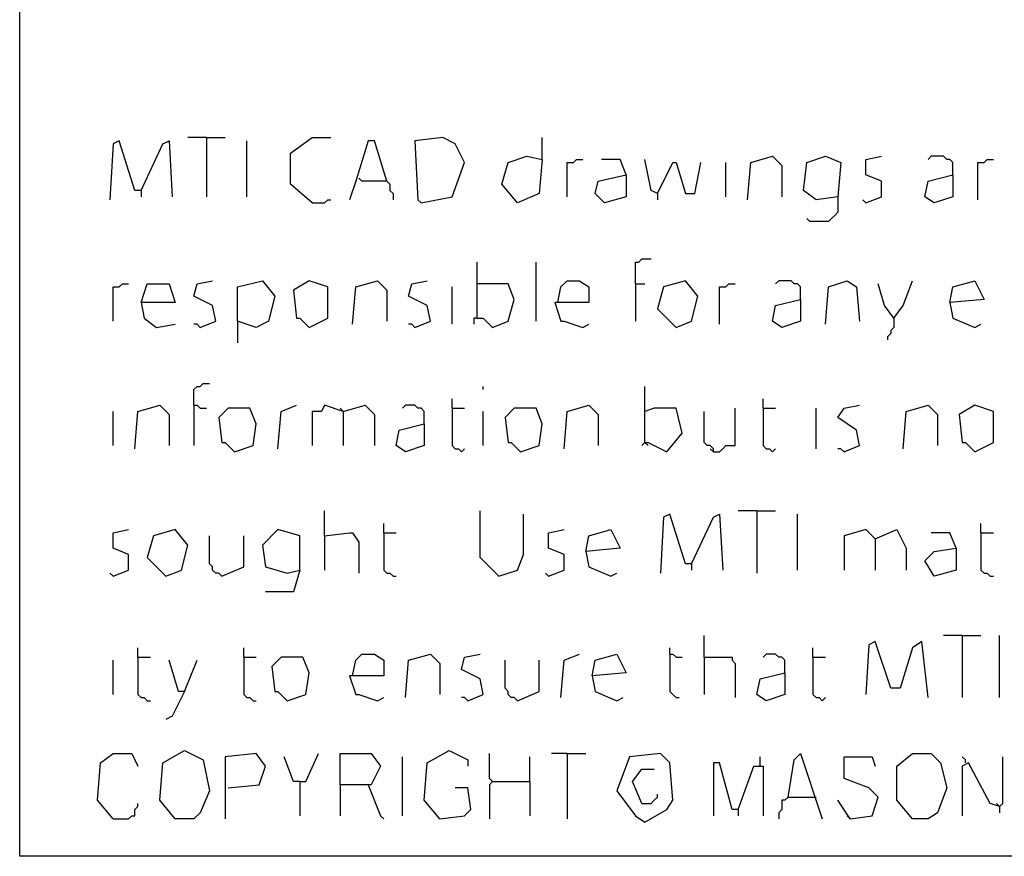
# Model space of a CAD drawing. Extents: x 0.16 to 7.56, y 0.46 to 9.88.
# Drawn here: x 0.16 to 1.12, y 0.46 to 1.27 of the extents above; entities that cross this region are included whole.
import ezdxf

# ---------------------------------------------------------------- set-up
doc = ezdxf.new("R2010")
doc.units = 0
doc.header["$MEASUREMENT"] = 0
doc.layers.add('PFV', color=7, linetype='Continuous')

msp = doc.modelspace()

# ---------------------------------------------------------------- linework, layer by layer
at = {"layer": 'PFV', "color": 0}
for points in [[(0.160606, 0.457576, 0), (0.160606, 9.884848, 0), (7.560606, 9.884848, 0), (7.563636, 0.457576, 0), (0.160606, 0.457576, 0)], [(0.278788, 1.106061, 0), (0.272727, 1.106061, 0), (0.257576, 1.154545, 0), (0.251515, 1.151515, 0), (0.248485, 1.09697, 0)], [(0.278788, 1.106061, 0), (0.3, 1.151515, 0), (0.306061, 1.154545, 0), (0.309091, 1.1, 0)], [(0.342424, 1.157576, 0), (0.324242, 1.157576, 0)], [(0.342424, 1.157576, 0), (0.360606, 1.157576, 0)], [(0.342424, 1.157576, 0), (0.342424, 1.1, 0)], [(0.381818, 1.1, 0), (0.381818, 1.154545, 0)], [(0.445455, 1.093939, 0), (0.424242, 1.112121, 0), (0.424242, 1.142424, 0), (0.445455, 1.157576, 0), (0.463636, 1.157576, 0)], [(0.518182, 1.115152, 0), (0.506061, 1.154545, 0), (0.5, 1.154545, 0), (0.487879, 1.115152, 0), (0.481818, 1.09697, 0)], [(0.551515, 1.093939, 0), (0.581818, 1.1, 0), (0.593939, 1.133333, 0), (0.584848, 1.151515, 0), (0.572727, 1.157576, 0), (0.545455, 1.154545, 0), (0.548485, 1.09697, 0), (0.551515, 1.093939, 0)], [(0.669697, 1.136364, 0), (0.669697, 1.157576, 0)], [(0.669697, 1.136364, 0), (0.666667, 1.10303, 0), (0.645455, 1.093939, 0), (0.630303, 1.112121, 0), (0.636364, 1.133333, 0), (0.654545, 1.139394, 0), (0.669697, 1.136364, 0)], [(0.693939, 1.1, 0), (0.693939, 1.133333, 0), (0.7, 1.133333, 0), (0.70303, 1.136364, 0), (0.709091, 1.136364, 0)], [(0.751515, 1.121212, 0), (0.745455, 1.136364, 0), (0.727273, 1.136364, 0)], [(0.781818, 1.10303, 0), (0.775758, 1.106061, 0), (0.769697, 1.136364, 0)], [(0.781818, 1.10303, 0), (0.79697, 1.133333, 0), (0.8, 1.133333, 0), (0.809091, 1.10303, 0), (0.818182, 1.10303, 0), (0.824242, 1.133333, 0)], [(0.848485, 1.1, 0), (0.848485, 1.133333, 0)], [(0.869697, 1.09697, 0), (0.872727, 1.133333, 0), (0.893939, 1.139394, 0), (0.90303, 1.130303, 0), (0.90303, 1.1, 0)], [(0.957576, 1.1, 0), (0.936364, 1.09697, 0), (0.924242, 1.106061, 0), (0.927273, 1.133333, 0), (0.945455, 1.139394, 0), (0.960606, 1.133333, 0), (0.957576, 1.1, 0)], [(0.984848, 1.093939, 0), (1, 1.1, 0), (1, 1.115152, 0), (0.984848, 1.121212, 0), (0.984848, 1.136364, 0), (1, 1.139394, 0)], [(1.069697, 1.121212, 0), (1.069697, 1.133333, 0), (1.066667, 1.136364, 0), (1.063636, 1.136364, 0), (1.060606, 1.139394, 0), (1.048485, 1.139394, 0), (1.045455, 1.136364, 0)], [(1.093939, 1.09697, 0), (1.093939, 1.133333, 0), (1.1, 1.133333, 0), (1.10303, 1.136364, 0), (1.109091, 1.136364, 0)], [(0.518182, 1.115152, 0), (0.493939, 1.115152, 0), (0.490909, 1.118182, 0)], [(0.518182, 1.115152, 0), (0.521212, 1.112121, 0), (0.521212, 1.106061, 0), (0.524242, 1.10303, 0), (0.524242, 1.09697, 0)], [(0.751515, 1.121212, 0), (0.751515, 1.1, 0), (0.730303, 1.093939, 0), (0.721212, 1.10303, 0), (0.724242, 1.115152, 0), (0.751515, 1.121212, 0)], [(1.069697, 1.121212, 0), (1.069697, 1.1, 0), (1.051515, 1.093939, 0), (1.042424, 1.1, 0), (1.045455, 1.115152, 0), (1.069697, 1.121212, 0)], [(0.278788, 1.106061, 0), (0.278788, 1.1, 0)], [(0.781818, 1.10303, 0), (0.781818, 1.09697, 0)], [(0.445455, 1.093939, 0), (0.457576, 1.093939, 0), (0.460606, 1.09697, 0), (0.463636, 1.09697, 0)], [(0.957576, 1.1, 0), (0.957576, 1.084848, 0), (0.954545, 1.081818, 0), (0.951515, 1.078788, 0), (0.948485, 1.075758, 0), (0.930303, 1.075758, 0), (0.927273, 1.078788, 0)], [(0.984848, 1.093939, 0), (0.981818, 1.09697, 0)], [(0.606061, 0.981818, 0), (0.606061, 1.036364, 0)], [(0.663636, 0.978788, 0), (0.663636, 1.036364, 0)], [(0.760606, 1.015152, 0), (0.760606, 1.036364, 0), (0.763636, 1.036364, 0), (0.766667, 1.039394, 0), (0.775758, 1.039394, 0)], [(0.336364, 0.972727, 0), (0.351515, 0.978788, 0), (0.348485, 0.993939, 0), (0.330303, 1.00303, 0), (0.333333, 1.015152, 0), (0.348485, 1.018182, 0)], [(0.372727, 0.978788, 0), (0.372727, 1.012121, 0), (0.39697, 1.018182, 0), (0.409091, 1.00303, 0), (0.40303, 0.978788, 0), (0.390909, 0.972727, 0), (0.372727, 0.978788, 0), (0.372727, 0.957576, 0)], [(0.442424, 0.972727, 0), (0.460606, 0.981818, 0), (0.460606, 1.012121, 0), (0.442424, 1.018182, 0), (0.427273, 1.009091, 0), (0.430303, 0.981818, 0), (0.433333, 0.981818, 0), (0.442424, 0.972727, 0)], [(0.484848, 0.975758, 0), (0.487879, 1.012121, 0), (0.509091, 1.018182, 0), (0.518182, 1.009091, 0), (0.518182, 0.978788, 0)], [(0.545455, 0.972727, 0), (0.560606, 0.978788, 0), (0.557576, 0.993939, 0), (0.539394, 1.00303, 0), (0.542424, 1.015152, 0), (0.557576, 1.018182, 0)], [(0.684848, 0.99697, 0), (0.687879, 1.012121, 0), (0.693939, 1.018182, 0), (0.706061, 1.018182, 0), (0.715152, 1.012121, 0), (0.715152, 0.99697, 0), (0.681818, 0.99697, 0), (0.687879, 0.978788, 0), (0.690909, 0.978788, 0), (0.709091, 0.972727, 0), (0.715152, 0.975758, 0)], [(0.8, 0.972727, 0), (0.815152, 0.978788, 0), (0.821212, 1.00303, 0), (0.809091, 1.018182, 0), (0.787879, 1.012121, 0), (0.781818, 0.990909, 0), (0.8, 0.972727, 0)], [(0.921212, 1, 0), (0.921212, 1.012121, 0), (0.918182, 1.015152, 0), (0.915152, 1.015152, 0), (0.912121, 1.018182, 0), (0.9, 1.018182, 0), (0.89697, 1.015152, 0)], [(0.945455, 0.975758, 0), (0.948485, 1.012121, 0), (0.966667, 1.018182, 0), (0.975758, 1.012121, 0), (0.978788, 0.978788, 0)], [(1.012121, 0.981818, 0), (1.021212, 0.993939, 0), (1.030303, 1.018182, 0)], [(1.066667, 0.99697, 0), (1.069697, 1.012121, 0), (1.090909, 1.018182, 0), (1.1, 1, 0), (1.066667, 0.99697, 0), (1.069697, 0.981818, 0), (1.090909, 0.972727, 0), (1.09697, 0.975758, 0)], [(0.251515, 0.978788, 0), (0.251515, 1.012121, 0), (0.257576, 1.012121, 0), (0.260606, 1.015152, 0), (0.266667, 1.015152, 0)], [(0.278788, 0.99697, 0), (0.284848, 1.015152, 0), (0.306061, 1.015152, 0), (0.312121, 0.99697, 0), (0.278788, 0.99697, 0), (0.281818, 0.981818, 0), (0.293939, 0.972727, 0), (0.312121, 0.975758, 0)], [(0.581818, 0.975758, 0), (0.581818, 1.012121, 0)], [(0.606061, 0.981818, 0), (0.612121, 0.981818, 0), (0.621212, 0.972727, 0), (0.636364, 0.978788, 0), (0.642424, 1, 0), (0.636364, 1.015152, 0), (0.606061, 1.015152, 0)], [(0.760606, 1.015152, 0), (0.769697, 1.015152, 0)], [(0.760606, 1.015152, 0), (0.760606, 0.978788, 0)], [(0.842424, 0.975758, 0), (0.842424, 1.012121, 0), (0.848485, 1.012121, 0), (0.851515, 1.015152, 0), (0.857576, 1.015152, 0)], [(1.012121, 0.981818, 0), (1.00303, 0.993939, 0), (0.99697, 1.015152, 0)], [(0.921212, 1, 0), (0.921212, 0.978788, 0), (0.90303, 0.972727, 0), (0.893939, 0.978788, 0), (0.89697, 0.993939, 0), (0.921212, 1, 0)], [(0.606061, 0.981818, 0), (0.60303, 0.981818, 0), (0.60303, 0.975758, 0)], [(1.012121, 0.981818, 0), (1.012121, 0.972727, 0), (1.009091, 0.969697, 0), (1.009091, 0.966667, 0), (1.006061, 0.963636, 0), (1.006061, 0.960606, 0)], [(0.336364, 0.972727, 0), (0.333333, 0.975758, 0), (0.330303, 0.975758, 0)], [(0.545455, 0.972727, 0), (0.542424, 0.975758, 0), (0.539394, 0.975758, 0)], [(0.330303, 0.89697, 0), (0.330303, 0.912121, 0), (0.333333, 0.915152, 0), (0.336364, 0.915152, 0), (0.339394, 0.918182, 0), (0.345455, 0.918182, 0)], [(0.612121, 0.912121, 0), (0.612121, 0.915152, 0)], [(0.769697, 0.860606, 0), (0.769697, 0.915152, 0)], [(0.581818, 0.893939, 0), (0.581818, 0.90303, 0)], [(0.884848, 0.893939, 0), (0.884848, 0.90303, 0)], [(0.272727, 0.854545, 0), (0.275758, 0.890909, 0), (0.29697, 0.89697, 0), (0.306061, 0.887879, 0), (0.306061, 0.857576, 0)], [(0.330303, 0.89697, 0), (0.333333, 0.89697, 0), (0.336364, 0.893939, 0), (0.342424, 0.893939, 0)], [(0.330303, 0.89697, 0), (0.330303, 0.857576, 0)], [(0.369697, 0.851515, 0), (0.387879, 0.857576, 0), (0.390909, 0.878788, 0), (0.384848, 0.893939, 0), (0.363636, 0.893939, 0), (0.354545, 0.884848, 0), (0.357576, 0.860606, 0), (0.360606, 0.860606, 0), (0.369697, 0.851515, 0)], [(0.412121, 0.854545, 0), (0.415152, 0.890909, 0), (0.430303, 0.89697, 0)], [(0.475758, 0.890909, 0), (0.457576, 0.89697, 0), (0.454545, 0.890909, 0), (0.445455, 0.890909, 0), (0.445455, 0.857576, 0)], [(0.475758, 0.890909, 0), (0.472727, 0.893939, 0)], [(0.475758, 0.890909, 0), (0.49697, 0.89697, 0), (0.506061, 0.887879, 0), (0.506061, 0.857576, 0)], [(0.554545, 0.878788, 0), (0.554545, 0.890909, 0), (0.551515, 0.893939, 0), (0.548485, 0.893939, 0), (0.545455, 0.89697, 0), (0.536364, 0.89697, 0), (0.533333, 0.893939, 0)], [(0.581818, 0.893939, 0), (0.593939, 0.893939, 0)], [(0.581818, 0.893939, 0), (0.581818, 0.857576, 0), (0.584848, 0.854545, 0), (0.587879, 0.854545, 0), (0.590909, 0.851515, 0), (0.593939, 0.854545, 0)], [(0.648485, 0.851515, 0), (0.666667, 0.857576, 0), (0.669697, 0.878788, 0), (0.663636, 0.893939, 0), (0.642424, 0.893939, 0), (0.633333, 0.884848, 0), (0.636364, 0.860606, 0), (0.639394, 0.860606, 0), (0.648485, 0.851515, 0)], [(0.690909, 0.854545, 0), (0.693939, 0.890909, 0), (0.715152, 0.89697, 0), (0.724242, 0.887879, 0), (0.724242, 0.857576, 0)], [(0.769697, 0.860606, 0), (0.772727, 0.860606, 0), (0.790909, 0.851515, 0), (0.806061, 0.869697, 0), (0.8, 0.893939, 0), (0.778788, 0.893939, 0), (0.769697, 0.890909, 0)], [(0.836364, 0.851515, 0), (0.842424, 0.851515, 0), (0.845455, 0.854545, 0), (0.848485, 0.857576, 0), (0.857576, 0.857576, 0), (0.857576, 0.893939, 0)], [(0.884848, 0.893939, 0), (0.89697, 0.893939, 0)], [(0.884848, 0.893939, 0), (0.884848, 0.857576, 0), (0.887879, 0.854545, 0), (0.890909, 0.854545, 0), (0.893939, 0.851515, 0), (0.89697, 0.854545, 0)], [(0.936364, 0.854545, 0), (0.936364, 0.893939, 0)], [(0.963636, 0.851515, 0), (0.978788, 0.857576, 0), (0.975758, 0.872727, 0), (0.957576, 0.884848, 0), (0.963636, 0.893939, 0), (0.978788, 0.89697, 0)], [(1.021212, 0.854545, 0), (1.024242, 0.890909, 0), (1.045455, 0.89697, 0), (1.054545, 0.887879, 0), (1.054545, 0.857576, 0)], [(1.090909, 0.851515, 0), (1.109091, 0.860606, 0), (1.109091, 0.890909, 0), (1.090909, 0.89697, 0), (1.075758, 0.887879, 0), (1.078788, 0.860606, 0), (1.081818, 0.860606, 0), (1.090909, 0.851515, 0)], [(0.251515, 0.857576, 0), (0.251515, 0.890909, 0)], [(0.475758, 0.890909, 0), (0.475758, 0.857576, 0)], [(0.612121, 0.857576, 0), (0.612121, 0.890909, 0)], [(0.836364, 0.851515, 0), (0.836364, 0.854545, 0), (0.833333, 0.857576, 0), (0.830303, 0.857576, 0), (0.827273, 0.860606, 0), (0.827273, 0.890909, 0)], [(0.554545, 0.878788, 0), (0.554545, 0.857576, 0), (0.536364, 0.851515, 0), (0.527273, 0.857576, 0), (0.530303, 0.872727, 0), (0.554545, 0.878788, 0)], [(0.769697, 0.860606, 0), (0.766667, 0.857576, 0)], [(0.769697, 0.860606, 0), (0.772727, 0.857576, 0)], [(0.836364, 0.851515, 0), (0.833333, 0.854545, 0)], [(0.963636, 0.851515, 0), (0.960606, 0.854545, 0), (0.957576, 0.854545, 0)], [(0.457576, 0.769697, 0), (0.457576, 0.793939, 0)], [(0.627273, 0.730303, 0), (0.609091, 0.748485, 0), (0.609091, 0.793939, 0)], [(0.627273, 0.730303, 0), (0.645455, 0.736364, 0), (0.651515, 0.751515, 0), (0.651515, 0.790909, 0)], [(0.815152, 0.742424, 0), (0.809091, 0.742424, 0), (0.793939, 0.790909, 0), (0.787879, 0.787879, 0), (0.784848, 0.733333, 0)], [(0.815152, 0.742424, 0), (0.836364, 0.787879, 0), (0.842424, 0.790909, 0), (0.845455, 0.736364, 0)], [(0.878788, 0.793939, 0), (0.860606, 0.793939, 0)], [(0.878788, 0.793939, 0), (0.89697, 0.793939, 0)], [(0.878788, 0.793939, 0), (0.878788, 0.733333, 0)], [(0.918182, 0.736364, 0), (0.918182, 0.790909, 0)], [(0.515152, 0.772727, 0), (0.515152, 0.781818, 0)], [(1.09697, 0.772727, 0), (1.09697, 0.781818, 0)], [(0.251515, 0.730303, 0), (0.266667, 0.736364, 0), (0.266667, 0.751515, 0), (0.251515, 0.757576, 0), (0.251515, 0.772727, 0), (0.266667, 0.775758, 0)], [(0.30303, 0.730303, 0), (0.318182, 0.736364, 0), (0.324242, 0.760606, 0), (0.312121, 0.775758, 0), (0.290909, 0.769697, 0), (0.284848, 0.748485, 0), (0.30303, 0.730303, 0)], [(0.357576, 0.730303, 0), (0.354545, 0.733333, 0), (0.351515, 0.733333, 0), (0.348485, 0.736364, 0), (0.348485, 0.739394, 0), (0.345455, 0.742424, 0), (0.345455, 0.769697, 0)], [(0.357576, 0.730303, 0), (0.378788, 0.739394, 0), (0.378788, 0.769697, 0)], [(0.433333, 0.736364, 0), (0.433333, 0.769697, 0), (0.412121, 0.775758, 0), (0.39697, 0.760606, 0), (0.4, 0.739394, 0), (0.421212, 0.733333, 0), (0.433333, 0.736364, 0), (0.427273, 0.715152, 0), (0.4, 0.715152, 0)], [(0.457576, 0.769697, 0), (0.481818, 0.772727, 0), (0.484848, 0.772727, 0), (0.490909, 0.763636, 0), (0.490909, 0.733333, 0)], [(0.457576, 0.769697, 0), (0.457576, 0.736364, 0)], [(0.515152, 0.772727, 0), (0.527273, 0.772727, 0)], [(0.515152, 0.772727, 0), (0.515152, 0.736364, 0), (0.518182, 0.733333, 0), (0.521212, 0.733333, 0), (0.524242, 0.730303, 0), (0.527273, 0.730303, 0)], [(0.675758, 0.730303, 0), (0.690909, 0.736364, 0), (0.690909, 0.751515, 0), (0.675758, 0.757576, 0), (0.675758, 0.772727, 0), (0.690909, 0.775758, 0)], [(0.712121, 0.754545, 0), (0.715152, 0.769697, 0), (0.736364, 0.775758, 0), (0.745455, 0.757576, 0), (0.712121, 0.754545, 0), (0.715152, 0.739394, 0), (0.736364, 0.730303, 0), (0.742424, 0.733333, 0)], [(0.993939, 0.766667, 0), (0.984848, 0.775758, 0), (0.963636, 0.769697, 0), (0.963636, 0.736364, 0)], [(0.993939, 0.766667, 0), (0.990909, 0.769697, 0)], [(0.993939, 0.766667, 0), (1.015152, 0.775758, 0), (1.024242, 0.757576, 0), (1.024242, 0.736364, 0)], [(1.072727, 0.757576, 0), (1.066667, 0.772727, 0), (1.048485, 0.772727, 0)], [(1.09697, 0.772727, 0), (1.109091, 0.772727, 0)], [(1.09697, 0.772727, 0), (1.09697, 0.736364, 0), (1.1, 0.733333, 0), (1.10303, 0.733333, 0), (1.106061, 0.730303, 0), (1.109091, 0.730303, 0)], [(0.993939, 0.766667, 0), (0.993939, 0.736364, 0)], [(1.072727, 0.757576, 0), (1.072727, 0.736364, 0), (1.051515, 0.730303, 0), (1.042424, 0.745455, 0), (1.051515, 0.754545, 0), (1.072727, 0.757576, 0)], [(0.815152, 0.742424, 0), (0.815152, 0.736364, 0)], [(0.251515, 0.730303, 0), (0.248485, 0.733333, 0)], [(0.675758, 0.730303, 0), (0.672727, 0.733333, 0)], [(0.827273, 0.651515, 0), (0.827273, 0.672727, 0)], [(1.078788, 0.672727, 0), (1.060606, 0.672727, 0)], [(1.078788, 0.672727, 0), (1.09697, 0.672727, 0)], [(1.078788, 0.672727, 0), (1.078788, 0.612121, 0)], [(1.115152, 0.612121, 0), (1.115152, 0.672727, 0)], [(1.045455, 0.612121, 0), (1.039394, 0.666667, 0), (1.030303, 0.660606, 0), (1.018182, 0.621212, 0), (1.009091, 0.621212, 0), (0.993939, 0.666667, 0), (0.987879, 0.663636, 0), (0.984848, 0.615152, 0)], [(0.275758, 0.651515, 0), (0.275758, 0.660606, 0)], [(0.378788, 0.651515, 0), (0.378788, 0.660606, 0)], [(0.484848, 0.633333, 0), (0.487879, 0.648485, 0), (0.493939, 0.654545, 0), (0.506061, 0.654545, 0), (0.515152, 0.648485, 0), (0.515152, 0.633333, 0), (0.481818, 0.633333, 0), (0.487879, 0.615152, 0), (0.490909, 0.615152, 0), (0.509091, 0.609091, 0), (0.515152, 0.612121, 0)], [(0.536364, 0.612121, 0), (0.539394, 0.648485, 0), (0.560606, 0.654545, 0), (0.569697, 0.645455, 0), (0.569697, 0.615152, 0)], [(0.59697, 0.609091, 0), (0.612121, 0.615152, 0), (0.609091, 0.630303, 0), (0.590909, 0.639394, 0), (0.593939, 0.651515, 0), (0.609091, 0.654545, 0)], [(0.687879, 0.612121, 0), (0.690909, 0.648485, 0), (0.706061, 0.654545, 0)], [(0.718182, 0.633333, 0), (0.721212, 0.648485, 0), (0.742424, 0.654545, 0), (0.751515, 0.636364, 0), (0.718182, 0.633333, 0), (0.721212, 0.618182, 0), (0.742424, 0.609091, 0), (0.748485, 0.612121, 0)], [(0.793939, 0.654545, 0), (0.793939, 0.660606, 0)], [(0.793939, 0.654545, 0), (0.79697, 0.654545, 0), (0.8, 0.651515, 0), (0.806061, 0.651515, 0)], [(0.793939, 0.654545, 0), (0.793939, 0.618182, 0), (0.79697, 0.615152, 0), (0.8, 0.612121, 0), (0.80303, 0.612121, 0)], [(0.906061, 0.636364, 0), (0.906061, 0.648485, 0), (0.90303, 0.651515, 0), (0.9, 0.651515, 0), (0.89697, 0.654545, 0), (0.887879, 0.654545, 0), (0.884848, 0.651515, 0)], [(0.933333, 0.651515, 0), (0.933333, 0.660606, 0)], [(0.251515, 0.615152, 0), (0.251515, 0.648485, 0)], [(0.275758, 0.651515, 0), (0.287879, 0.651515, 0)], [(0.275758, 0.651515, 0), (0.275758, 0.615152, 0), (0.278788, 0.612121, 0), (0.281818, 0.612121, 0), (0.284848, 0.609091, 0), (0.287879, 0.609091, 0)], [(0.321212, 0.618182, 0), (0.315152, 0.618182, 0), (0.306061, 0.648485, 0)], [(0.321212, 0.618182, 0), (0.333333, 0.648485, 0)], [(0.378788, 0.651515, 0), (0.390909, 0.651515, 0)], [(0.378788, 0.651515, 0), (0.378788, 0.615152, 0), (0.381818, 0.612121, 0), (0.384848, 0.612121, 0), (0.387879, 0.609091, 0), (0.390909, 0.609091, 0)], [(0.421212, 0.609091, 0), (0.439394, 0.615152, 0), (0.442424, 0.636364, 0), (0.436364, 0.651515, 0), (0.415152, 0.651515, 0), (0.406061, 0.642424, 0), (0.409091, 0.618182, 0), (0.412121, 0.618182, 0), (0.421212, 0.609091, 0)], [(0.645455, 0.609091, 0), (0.642424, 0.612121, 0), (0.639394, 0.612121, 0), (0.636364, 0.615152, 0), (0.636364, 0.618182, 0), (0.633333, 0.621212, 0), (0.633333, 0.648485, 0)], [(0.645455, 0.609091, 0), (0.666667, 0.618182, 0), (0.666667, 0.648485, 0)], [(0.827273, 0.651515, 0), (0.854545, 0.651515, 0), (0.854545, 0.648485, 0), (0.857576, 0.645455, 0), (0.857576, 0.612121, 0)], [(0.827273, 0.651515, 0), (0.827273, 0.615152, 0)], [(0.933333, 0.651515, 0), (0.945455, 0.651515, 0)], [(0.933333, 0.651515, 0), (0.933333, 0.615152, 0), (0.936364, 0.612121, 0), (0.939394, 0.612121, 0), (0.942424, 0.609091, 0), (0.945455, 0.612121, 0)], [(0.906061, 0.636364, 0), (0.906061, 0.615152, 0), (0.887879, 0.609091, 0), (0.878788, 0.615152, 0), (0.881818, 0.630303, 0), (0.906061, 0.636364, 0)], [(0.321212, 0.618182, 0), (0.309091, 0.593939, 0), (0.30303, 0.590909, 0)], [(0.59697, 0.609091, 0), (0.593939, 0.612121, 0), (0.590909, 0.612121, 0)], [(0.251515, 0.493939, 0), (0.236364, 0.512121, 0), (0.239394, 0.548485, 0), (0.251515, 0.557576, 0), (0.269697, 0.557576, 0), (0.275758, 0.545455, 0)], [(0.312121, 0.493939, 0), (0.29697, 0.512121, 0), (0.3, 0.548485, 0), (0.321212, 0.560606, 0), (0.339394, 0.551515, 0), (0.345455, 0.521212, 0), (0.336364, 0.5, 0), (0.330303, 0.493939, 0), (0.312121, 0.493939, 0)], [(0.363636, 0.524242, 0), (0.393939, 0.527273, 0), (0.4, 0.545455, 0), (0.390909, 0.557576, 0), (0.360606, 0.554545, 0), (0.360606, 0.493939, 0)], [(0.433333, 0.530303, 0), (0.439394, 0.530303, 0), (0.451515, 0.557576, 0)], [(0.472727, 0.527273, 0), (0.472727, 0.557576, 0), (0.50303, 0.557576, 0), (0.512121, 0.545455, 0), (0.50303, 0.527273, 0), (0.472727, 0.527273, 0), (0.472727, 0.49697, 0)], [(0.569697, 0.493939, 0), (0.554545, 0.512121, 0), (0.557576, 0.548485, 0), (0.578788, 0.560606, 0), (0.59697, 0.551515, 0), (0.59697, 0.545455, 0)], [(0.621212, 0.530303, 0), (0.618182, 0.533333, 0), (0.618182, 0.557576, 0)], [(0.693939, 0.557576, 0), (0.678788, 0.557576, 0)], [(0.693939, 0.557576, 0), (0.712121, 0.557576, 0)], [(0.693939, 0.557576, 0), (0.693939, 0.493939, 0)], [(0.769697, 0.490909, 0), (0.790909, 0.50303, 0), (0.79697, 0.512121, 0), (0.793939, 0.548485, 0), (0.784848, 0.557576, 0), (0.754545, 0.554545, 0), (0.742424, 0.521212, 0), (0.760606, 0.49697, 0), (0.769697, 0.490909, 0)], [(0.909091, 0.515152, 0), (0.915152, 0.551515, 0), (0.921212, 0.557576, 0), (0.942424, 0.493939, 0)], [(1.030303, 0.493939, 0), (1.015152, 0.512121, 0), (1.015152, 0.545455, 0), (1.030303, 0.557576, 0), (1.048485, 0.557576, 0), (1.057576, 0.548485, 0), (1.063636, 0.524242, 0), (1.054545, 0.5, 0), (1.045455, 0.493939, 0), (1.030303, 0.493939, 0)], [(0.433333, 0.530303, 0), (0.427273, 0.530303, 0), (0.418182, 0.554545, 0)], [(0.533333, 0.49697, 0), (0.533333, 0.554545, 0)], [(0.657576, 0.530303, 0), (0.657576, 0.554545, 0)], [(0.860606, 0.50303, 0), (0.854545, 0.50303, 0), (0.842424, 0.548485, 0), (0.836364, 0.548485, 0), (0.836364, 0.49697, 0)], [(0.881818, 0.545455, 0), (0.881818, 0.554545, 0)], [(0.969697, 0.493939, 0), (0.990909, 0.49697, 0), (0.99697, 0.515152, 0), (0.987879, 0.524242, 0), (0.963636, 0.533333, 0), (0.963636, 0.554545, 0), (0.990909, 0.554545, 0), (0.993939, 0.545455, 0)], [(1.081818, 0.548485, 0), (1.081818, 0.551515, 0), (1.078788, 0.554545, 0)], [(1.115152, 0.506061, 0), (1.106061, 0.509091, 0), (1.084848, 0.548485, 0), (1.078788, 0.545455, 0), (1.078788, 0.49697, 0)], [(1.115152, 0.506061, 0), (1.118182, 0.509091, 0), (1.118182, 0.554545, 0)], [(0.766667, 0.509091, 0), (0.757576, 0.530303, 0), (0.766667, 0.542424, 0), (0.778788, 0.542424, 0)], [(0.860606, 0.50303, 0), (0.875758, 0.545455, 0), (0.884848, 0.545455, 0), (0.884848, 0.49697, 0)], [(0.433333, 0.530303, 0), (0.433333, 0.49697, 0)], [(0.621212, 0.530303, 0), (0.618182, 0.527273, 0), (0.618182, 0.493939, 0)], [(0.621212, 0.530303, 0), (0.657576, 0.530303, 0), (0.657576, 0.49697, 0)], [(0.5, 0.527273, 0), (0.512121, 0.49697, 0), (0.515152, 0.493939, 0)], [(0.569697, 0.493939, 0), (0.593939, 0.49697, 0), (0.6, 0.50303, 0), (0.59697, 0.524242, 0), (0.584848, 0.524242, 0)], [(0.766667, 0.509091, 0), (0.775758, 0.509091, 0), (0.778788, 0.512121, 0), (0.781818, 0.515152, 0), (0.781818, 0.518182, 0)], [(0.251515, 0.493939, 0), (0.266667, 0.493939, 0), (0.269697, 0.49697, 0), (0.272727, 0.49697, 0), (0.272727, 0.50303, 0), (0.275758, 0.506061, 0), (0.275758, 0.509091, 0)], [(0.909091, 0.515152, 0), (0.906061, 0.512121, 0), (0.90303, 0.512121, 0), (0.90303, 0.50303, 0), (0.9, 0.5, 0), (0.9, 0.493939, 0)], [(0.909091, 0.515152, 0), (0.933333, 0.515152, 0)], [(0.933333, 0.515152, 0), (0.936364, 0.515152, 0)], [(0.969697, 0.493939, 0), (0.957576, 0.512121, 0)], [(1.115152, 0.506061, 0), (1.112121, 0.509091, 0)], [(0.860606, 0.50303, 0), (0.860606, 0.49697, 0)], [(1.115152, 0.506061, 0), (1.115152, 0.5, 0)], [(0.969697, 0.493939, 0), (0.966667, 0.49697, 0)]]:
    msp.add_polyline3d(points, dxfattribs=at)

doc.saveas('drawing.dxf')
